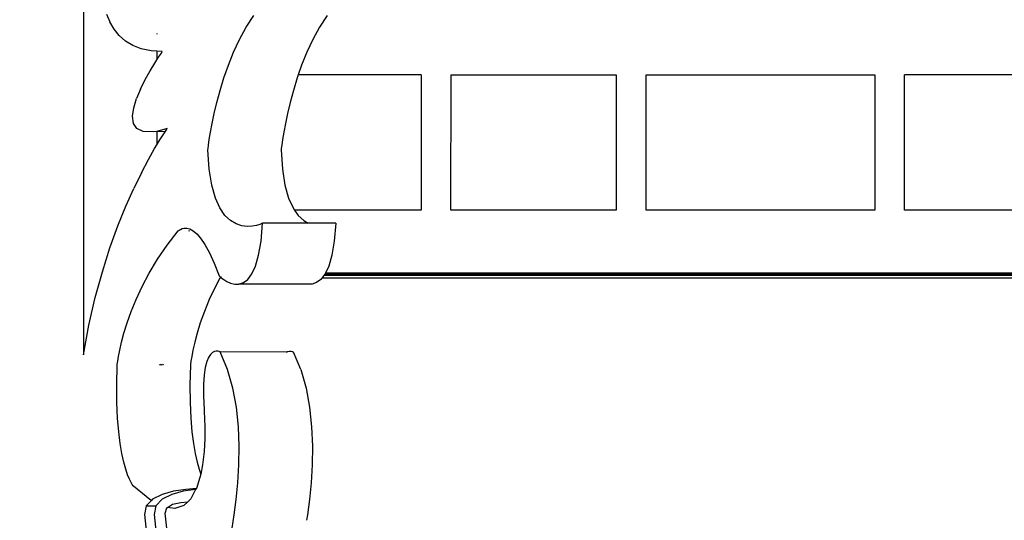
# Model space of a CAD drawing. Extents: x 612611 to 682694, y 1613 to 197531.
# Drawn here: x 633583 to 633670, y 23337 to 23381 of the extents above; entities that cross this region are included whole.
import ezdxf

# ---------------------------------------------------------------- set-up
doc = ezdxf.new("R2010")
doc.units = 0
doc.header["$LTSCALE"] = 1000
doc.header["$MEASUREMENT"] = 0
doc.layers.add('PUB_DIM', color=3, linetype='Continuous')
doc.styles.add('_TCH_DIM_T3', font='SIMPLEX', dxfattribs={"width": 0.705882, "bigfont": 'GBCBIG'})
doc.dimstyles.new('_TCH_ARCH&&50', dxfattribs={"dimtxt": 148.75, "dimasz": 50, "dimexe": 125, "dimexo": 150, "dimgap": 63.125, "dimtad": 1, "dimdec": 0, "dimzin": 0, "dimdsep": 46, "dimtxsty": '_TCH_DIM_T3', "dimblk": 'ARCHTICK', "dimcen": 0.09, "dimclrt": 7, "dimazin": 2, "dimtfac": 1, "dimtdec": 0, "dimtix": 1, "dimtmove": 2, "dimatfit": 3, "dimfxl": 300, "dimfxlon": 1, "dimtolj": 1, "dimtzin": 0, "dimarcsym": 0})

# ---------------------------------------------------------------- blocks, each defined once
blk = doc.blocks.new('hfgkglg')
at = {"color": 8}
for p, q in [((707557.283, 115269.496), (707557.285, 115242.591)), ((707558.831, 115265.634), (707559.064, 115265.096)), ((707568.286, 115264.737), (707568.798, 115265.526)), ((707573.75, 115265.526), (707573.238, 115264.737)), ((707559.349, 115264.607), (707559.064, 115265.096)), ((707559.697, 115264.174), (707559.349, 115264.607)), ((707567.831, 115263.904), (707568.286, 115264.737)), ((707573.238, 115264.737), (707572.783, 115263.904)), ((707560.11, 115263.805), (707559.697, 115264.174)), ((707562.236, 115264.314), (707562.236, 115264.278)), ((707567.429, 115263.044), (707567.831, 115263.904)), ((707572.783, 115263.904), (707572.381, 115263.044)), ((707560.602, 115263.505), (707560.11, 115263.805)), ((707561.176, 115263.282), (707560.602, 115263.505)), ((707561.841, 115263.144), (707561.176, 115263.282)), ((707562.236, 115263.119), (707561.841, 115263.144)), ((707562.236, 115263.119), (707562.236, 115262.535)), ((707562.606, 115263.096), (707562.236, 115263.119)), ((707562.236, 115262.535), (707562.358, 115262.726)), ((707562.358, 115262.726), (707562.541, 115262.998)), ((707562.541, 115262.998), (707562.606, 115263.096)), ((707567.079, 115262.173), (707567.429, 115263.044)), ((707572.381, 115263.044), (707572.028, 115262.173)), ((707561.782, 115261.792), (707562.095, 115262.313)), ((707562.095, 115262.313), (707562.236, 115262.535)), ((707566.776, 115261.308), (707567.079, 115262.173)), ((707572.028, 115262.173), (707571.802, 115261.525)), ((707561.451, 115261.196), (707561.782, 115261.792)), ((707566.515, 115260.464), (707566.776, 115261.308)), ((707571.726, 115261.308), (707571.466, 115260.464)), ((707571.802, 115261.525), (707571.726, 115261.308)), ((707580.107, 115261.525), (707571.802, 115261.525)), ((707580.107, 115261.525), (707580.107, 115252.37)), ((707582.126, 115252.37), (707582.127, 115261.525)), ((707582.127, 115261.525), (707593.3, 115261.525)), ((707593.3, 115261.525), (707593.301, 115252.37)), ((707595.32, 115261.525), (707610.784, 115261.525)), ((707595.32, 115252.37), (707595.32, 115261.525)), ((707610.784, 115261.525), (707610.784, 115252.369)), ((707612.799, 115252.369), (707612.799, 115261.525)), ((707623.975, 115261.525), (707612.799, 115261.525)), ((707561.134, 115260.558), (707561.451, 115261.196)), ((707560.67, 115259.287), (707560.863, 115259.911)), ((707561.134, 115260.558), (707560.863, 115259.911)), ((707566.299, 115259.659), (707566.515, 115260.464)), ((707571.466, 115260.464), (707571.248, 115259.659)), ((707560.587, 115258.719), (707560.67, 115259.287)), ((707566.118, 115258.908), (707566.299, 115259.659)), ((707571.248, 115259.659), (707571.068, 115258.908)), ((707560.646, 115258.241), (707560.587, 115258.719)), ((707565.974, 115258.227), (707566.118, 115258.908)), ((707571.068, 115258.908), (707570.925, 115258.227)), ((707560.878, 115257.885), (707560.646, 115258.241)), ((707565.863, 115257.634), (707565.974, 115258.227)), ((707570.925, 115258.227), (707570.815, 115257.634)), ((707561.32, 115257.685), (707560.878, 115257.885)), ((707561.995, 115257.672), (707561.32, 115257.685)), ((707562.236, 115257.681), (707561.995, 115257.672)), ((707562.941, 115257.881), (707562.236, 115257.681)), ((707562.236, 115257.681), (707562.236, 115256.781)), ((707562.801, 115257.672), (707562.236, 115257.681)), ((707562.436, 115257.115), (707562.709, 115257.538)), ((707562.709, 115257.538), (707562.801, 115257.672)), ((707562.801, 115257.672), (707562.884, 115257.795)), ((707562.884, 115257.795), (707562.941, 115257.881)), ((707565.781, 115257.144), (707565.863, 115257.634)), ((707570.815, 115257.634), (707570.735, 115257.144)), ((707562.086, 115256.529), (707562.236, 115256.781)), ((707562.236, 115256.781), (707562.436, 115257.115)), ((707565.696, 115256.54), (707565.727, 115256.774)), ((707565.727, 115256.774), (707565.781, 115257.144)), ((707570.679, 115256.774), (707570.648, 115256.54)), ((707570.735, 115257.144), (707570.679, 115256.774)), ((707561.665, 115255.785), (707562.086, 115256.529)), ((707565.688, 115256.459), (707565.696, 115256.54)), ((707565.774, 115255.138), (707565.688, 115256.459)), ((707570.648, 115256.54), (707570.64, 115256.458)), ((707570.64, 115256.458), (707570.723, 115255.138)), ((707561.193, 115254.886), (707561.665, 115255.785)), ((707561.193, 115254.886), (707560.68, 115253.836)), ((707565.946, 115254.056), (707565.774, 115255.138)), ((707570.723, 115255.138), (707570.897, 115254.056)), ((707566.191, 115253.19), (707565.946, 115254.056)), ((707570.897, 115254.056), (707571.141, 115253.19)), ((707560.147, 115252.639), (707560.68, 115253.836)), ((707559.604, 115251.3), (707560.147, 115252.639)), ((707566.497, 115252.517), (707566.191, 115253.19)), ((707571.141, 115253.19), (707571.446, 115252.517)), ((707566.84, 115252.016), (707566.497, 115252.517)), ((707567.215, 115251.663), (707566.84, 115252.016)), ((707571.446, 115252.517), (707571.548, 115252.37)), ((707580.107, 115252.37), (707571.548, 115252.37)), ((707571.548, 115252.37), (707571.791, 115252.016)), ((707571.791, 115252.016), (707572.164, 115251.663)), ((707593.301, 115252.37), (707582.126, 115252.37)), ((707610.784, 115252.369), (707595.32, 115252.37)), ((707623.974, 115252.37), (707612.799, 115252.369)), ((707559.068, 115249.821), (707559.604, 115251.3)), ((707567.599, 115251.436), (707567.215, 115251.663)), ((707567.985, 115251.313), (707567.599, 115251.436)), ((707568.35, 115251.27), (707567.985, 115251.313)), ((707568.681, 115251.285), (707568.35, 115251.27)), ((707568.969, 115251.337), (707568.681, 115251.285)), ((707569.189, 115251.402), (707568.969, 115251.337)), ((707569.335, 115251.457), (707569.189, 115251.402)), ((707569.279, 115250.279), (707569.387, 115251.48)), ((707569.387, 115251.48), (707569.335, 115251.457)), ((707572.475, 115251.48), (707569.387, 115251.48)), ((707572.164, 115251.663), (707572.475, 115251.48)), ((707574.336, 115251.48), (707572.475, 115251.48)), ((707574.336, 115251.48), (707574.232, 115250.279)), ((707562.929, 115249.994), (707563.687, 115250.966)), ((707563.687, 115250.966), (707563.741, 115251.013)), ((707563.741, 115251.013), (707563.826, 115251.071)), ((707563.826, 115251.071), (707563.94, 115251.125)), ((707563.94, 115251.125), (707564.088, 115251.159)), ((707564.088, 115251.159), (707564.261, 115251.157)), ((707564.261, 115251.157), (707564.459, 115251.102)), ((707564.427, 115250.947), (707564.454, 115251.021)), ((707564.459, 115251.102), (707564.681, 115250.98)), ((707564.681, 115250.98), (707564.929, 115250.774)), ((707564.929, 115250.774), (707565.198, 115250.468)), ((707562.279, 115249.045), (707562.929, 115249.994)), ((707565.198, 115250.468), (707565.482, 115250.046)), ((707565.482, 115250.046), (707565.789, 115249.492)), ((707569.115, 115249.324), (707569.279, 115250.279)), ((707574.232, 115250.279), (707574.068, 115249.324)), ((707558.553, 115248.206), (707559.068, 115249.821)), ((707565.789, 115249.492), (707566.11, 115248.79)), ((707568.905, 115248.591), (707569.115, 115249.324)), ((707574.068, 115249.324), (707573.855, 115248.591)), ((707561.717, 115248.113), (707562.279, 115249.045)), ((707566.11, 115248.79), (707566.443, 115247.925)), ((707568.656, 115248.054), (707568.905, 115248.591)), ((707573.855, 115248.591), (707573.63, 115248.102)), ((707558.074, 115246.461), (707558.553, 115248.206)), ((707561.237, 115247.206), (707561.717, 115248.113)), ((707566.443, 115247.925), (707566.484, 115247.888)), ((707568.38, 115247.689), (707568.656, 115248.054)), ((707573.53, 115247.951), (707573.387, 115247.763)), ((707573.608, 115248.054), (707573.53, 115247.951)), ((707646.959, 115247.951), (707573.53, 115247.951)), ((707573.63, 115248.102), (707573.608, 115248.054)), ((707642.159, 115248.102), (707573.608, 115248.054)), ((707573.608, 115248.054), (707642.177, 115248.065)), ((707642.159, 115248.102), (707573.63, 115248.102)), ((707566.484, 115247.763), (707566.191, 115247.206)), ((707566.484, 115247.888), (707566.529, 115247.849)), ((707566.529, 115247.849), (707566.484, 115247.763)), ((707566.592, 115247.795), (707566.484, 115247.763)), ((707566.529, 115247.849), (707566.592, 115247.795)), ((707566.592, 115247.795), (707566.756, 115247.671)), ((707566.756, 115247.671), (707566.969, 115247.541)), ((707566.969, 115247.541), (707567.221, 115247.43)), ((707567.221, 115247.43), (707567.499, 115247.365)), ((707567.499, 115247.365), (707567.79, 115247.369)), ((707567.79, 115247.369), (707568.088, 115247.469)), ((707572.445, 115247.365), (707567.79, 115247.369)), ((707568.088, 115247.469), (707568.38, 115247.689)), ((707572.741, 115247.369), (707572.445, 115247.365)), ((707573.039, 115247.469), (707572.741, 115247.369)), ((707573.331, 115247.688), (707573.039, 115247.469)), ((707573.387, 115247.763), (707573.331, 115247.688)), ((707647.015, 115247.763), (707573.387, 115247.763)), ((707560.833, 115246.335), (707561.237, 115247.206)), ((707566.191, 115247.206), (707565.782, 115246.335)), ((707557.645, 115244.588), (707558.074, 115246.461)), ((707560.498, 115245.512), (707560.833, 115246.335)), ((707565.782, 115246.335), (707565.451, 115245.512)), ((707560.226, 115244.747), (707560.498, 115245.512)), ((707565.451, 115245.512), (707565.176, 115244.747)), ((707557.285, 115242.591), (707557.645, 115244.588)), ((707560.01, 115244.049), (707560.226, 115244.747)), ((707565.176, 115244.747), (707564.962, 115244.049)), ((707559.844, 115243.43), (707560.01, 115244.049)), ((707564.962, 115244.049), (707564.797, 115243.43)), ((707559.724, 115242.9), (707559.844, 115243.43)), ((707564.797, 115243.43), (707564.674, 115242.9)), ((707559.639, 115242.469), (707559.724, 115242.9)), ((707564.674, 115242.9), (707564.592, 115242.469)), ((707565.857, 115242.613), (707565.726, 115242.412)), ((707565.993, 115242.741), (707565.857, 115242.613)), ((707566.128, 115242.809), (707565.993, 115242.741)), ((707566.254, 115242.833), (707566.128, 115242.809)), ((707566.364, 115242.826), (707566.254, 115242.833)), ((707566.451, 115242.804), (707566.364, 115242.826)), ((707566.508, 115242.78), (707566.451, 115242.804)), ((707567.016, 115241.584), (707566.508, 115242.78)), ((707570.998, 115242.769), (707566.508, 115242.78)), ((707570.998, 115242.769), (707571.078, 115242.809)), ((707571.078, 115242.809), (707571.204, 115242.833)), ((707571.204, 115242.833), (707571.314, 115242.826)), ((707571.314, 115242.826), (707571.403, 115242.804)), ((707571.403, 115242.804), (707571.48, 115242.769)), ((707571.968, 115241.584), (707571.48, 115242.769)), ((707559.552, 115241.88), (707559.561, 115241.949)), ((707559.561, 115241.949), (707559.588, 115242.149)), ((707559.588, 115242.149), (707559.639, 115242.469)), ((707562.428, 115241.88), (707562.461, 115241.949)), ((707562.52, 115241.949), (707562.488, 115241.88)), ((707562.569, 115241.88), (707562.6, 115241.949)), ((707562.666, 115241.949), (707562.634, 115241.88)), ((707564.513, 115241.949), (707564.507, 115241.88)), ((707564.538, 115242.149), (707564.513, 115241.949)), ((707564.592, 115242.469), (707564.538, 115242.149)), ((707565.607, 115242.123), (707565.506, 115241.732)), ((707565.726, 115242.412), (707565.607, 115242.123)), ((707559.522, 115240.545), (707559.552, 115241.88)), ((707564.507, 115241.88), (707564.474, 115240.545)), ((707565.506, 115241.732), (707565.43, 115241.224)), ((707567.372, 115240.331), (707567.016, 115241.584)), ((707571.968, 115241.584), (707572.324, 115240.331)), ((707565.43, 115241.224), (707565.389, 115240.586)), ((707559.534, 115239.356), (707559.522, 115240.545)), ((707564.474, 115240.545), (707564.484, 115239.356)), ((707565.389, 115240.586), (707565.389, 115239.802)), ((707567.612, 115239.036), (707567.372, 115240.331)), ((707572.324, 115240.331), (707572.562, 115239.036)), ((707559.582, 115238.303), (707559.534, 115239.356)), ((707564.484, 115239.356), (707564.534, 115238.303)), ((707565.389, 115239.802), (707565.435, 115238.857)), ((707565.435, 115238.857), (707565.446, 115238.706)), ((707565.446, 115238.706), (707565.466, 115238.292)), ((707567.75, 115237.722), (707567.612, 115239.036)), ((707572.562, 115239.036), (707572.701, 115237.722)), ((707559.659, 115237.382), (707559.582, 115238.303)), ((707564.534, 115238.303), (707564.609, 115237.382)), ((707565.466, 115238.292), (707565.48, 115237.671)), ((707559.76, 115236.583), (707559.659, 115237.382)), ((707564.609, 115237.382), (707564.712, 115236.583)), ((707565.48, 115237.671), (707565.472, 115236.902)), ((707567.803, 115236.416), (707567.75, 115237.722)), ((707572.701, 115237.722), (707572.756, 115236.416)), ((707565.472, 115236.902), (707565.425, 115236.042)), ((707559.876, 115235.899), (707559.76, 115236.583)), ((707564.712, 115236.583), (707564.829, 115235.899)), ((707565.425, 115236.042), (707565.324, 115235.149)), ((707567.788, 115235.142), (707567.803, 115236.416)), ((707572.756, 115236.416), (707572.741, 115235.141)), ((707560.006, 115235.324), (707559.876, 115235.899)), ((707560.137, 115234.849), (707560.006, 115235.324)), ((707564.829, 115235.899), (707564.957, 115235.324)), ((707564.957, 115235.324), (707565.088, 115234.849)), ((707560.262, 115234.468), (707560.137, 115234.849)), ((707565.088, 115234.849), (707565.2, 115234.515)), ((707565.324, 115235.149), (707565.2, 115234.515)), ((707567.718, 115233.924), (707567.788, 115235.142)), ((707572.741, 115235.141), (707572.667, 115233.924)), ((707560.385, 115234.172), (707560.262, 115234.468)), ((707560.49, 115233.955), (707560.385, 115234.172)), ((707560.572, 115233.81), (707560.49, 115233.955)), ((707565.153, 115234.279), (707564.909, 115233.538)), ((707565.2, 115234.515), (707565.153, 115234.279)), ((707560.626, 115233.727), (707560.572, 115233.81)), ((707560.646, 115233.702), (707560.626, 115233.727)), ((707561.756, 115232.791), (707560.646, 115233.702)), ((707563.37, 115233.351), (707562.591, 115233.138)), ((707564.024, 115233.351), (707563.248, 115233.138)), ((707564.192, 115233.48), (707563.37, 115233.351)), ((707564.847, 115233.48), (707564.024, 115233.351)), ((707564.909, 115233.538), (707564.192, 115233.48)), ((707564.847, 115233.48), (707564.537, 115232.843)), ((707564.894, 115233.492), (707564.847, 115233.48)), ((707564.909, 115233.538), (707564.894, 115233.492)), ((707567.603, 115232.788), (707567.718, 115233.924)), ((707572.667, 115233.924), (707572.555, 115232.788)), ((707561.867, 115232.733), (707561.521, 115232.373)), ((707561.867, 115232.733), (707561.756, 115232.791)), ((707561.948, 115232.818), (707561.867, 115232.733)), ((707562.591, 115233.138), (707561.948, 115232.818)), ((707562.603, 115232.818), (707562.172, 115232.373)), ((707563.248, 115233.138), (707562.603, 115232.818)), ((707563.304, 115232.473), (707563.865, 115232.603)), ((707563.865, 115232.603), (707564.323, 115232.641)), ((707564.323, 115232.641), (707564.058, 115232.391)), ((707564.537, 115232.843), (707564.323, 115232.641)), ((707567.466, 115231.758), (707567.603, 115232.788)), ((707572.555, 115232.788), (707572.419, 115231.758)), ((707561.521, 115232.373), (707561.397, 115231.783)), ((707561.521, 115232.373), (707562.172, 115232.373)), ((707562.172, 115232.373), (707562.052, 115231.783)), ((707562.805, 115231.878), (707562.921, 115232.241)), ((707562.921, 115232.241), (707562.963, 115232.266)), ((707562.963, 115232.266), (707563.304, 115232.473)), ((707563.445, 115232.194), (707562.963, 115232.266)), ((707564.058, 115232.391), (707563.445, 115232.194)), ((707561.397, 115231.783), (707561.653, 115229.523)), ((707562.052, 115231.783), (707562.308, 115229.523)), ((707563.058, 115229.643), (707562.805, 115231.878)), ((707567.319, 115230.86), (707567.466, 115231.758)), ((707572.419, 115231.758), (707572.359, 115231.39))]:
    blk.add_line(p, q, dxfattribs=at)
blk = doc.blocks.new('_ArchTick')
at = {"color": 0, "linetype": 'ByBlock', "const_width": 0.4}
blk.add_lwpolyline([(-0.5, -0.5), (0.5, 0.5)], dxfattribs=at)
blk = doc.blocks.new('*D1350')
at = {"layer": 'Defpoints', "color": 0, "transparency": 16777216}
for p in [(633551.966, 24871.678), (633551.966, 21071.678), (636862.178, 21071.678)]:
    blk.add_point(p, dxfattribs=at)
at = {"layer": 'PUB_DIM', "color": 0, "lineweight": -2, "transparency": 16777216}
for p, q in [((636562.178, 24871.678), (636987.178, 24871.678)), ((636862.178, 24871.678), (636862.178, 21071.678)), ((636562.178, 21071.678), (636987.178, 21071.678))]:
    blk.add_line(p, q, dxfattribs=at)
at = {"layer": 'PUB_DIM', "color": 0, "lineweight": -2, "transparency": 16777216, "xscale": 50, "yscale": 50, "zscale": 50}
for p, rotation in [((636862.178, 24871.678), 90), ((636862.178, 21071.678), 270)]:
    blk.add_blockref('_ArchTick', p, dxfattribs=dict(at, rotation=rotation))
at = {"layer": 'PUB_DIM', "color": 7, "transparency": 16777216, "insert": (636724.678, 22971.678), "char_height": 148.75, "attachment_point": 5, "rotation": 90, "style": '_TCH_DIM_T3'}
blk.add_mtext('\\A1;3800', dxfattribs=at)

msp = doc.modelspace()

# ---------------------------------------------------------------- block references
at = {"layer": 'PUB_DIM', "xscale": 1.3, "yscale": 1.3, "zscale": 1.3}
msp.add_blockref('hfgkglg', (-286235.445, -126463.864), dxfattribs=at)

# ---------------------------------------------------------------- dimensions: what is measured, and where the dimension line sits
at = {"layer": 'PUB_DIM'}
dim = msp.add_linear_dim(base=(636862.178, 21071.678), p1=(633551.966, 24871.678), p2=(633551.966, 21071.678), angle=90, dimstyle='_TCH_ARCH&&50', dxfattribs=at)
dim.commit()
dim.dimension.update_dxf_attribs({"geometry": '*D1350', "text_midpoint": (636724.678, 22971.678)})

doc.saveas('drawing.dxf')
